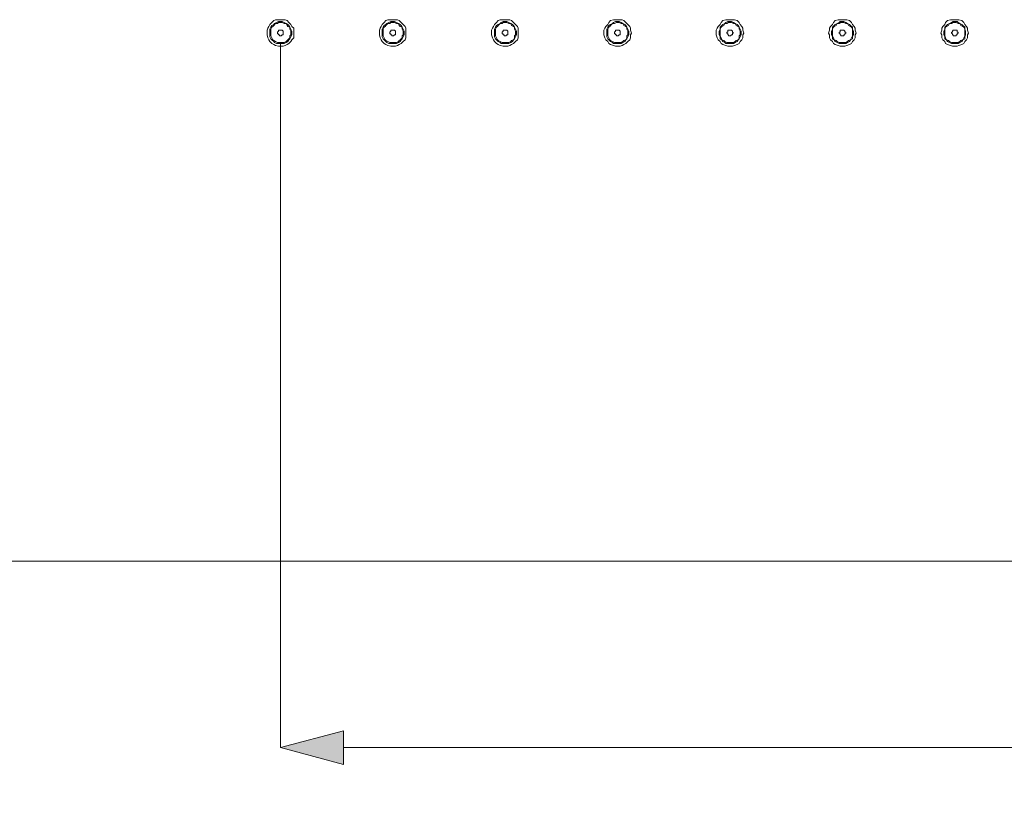
# Model space of a CAD drawing. Units: millimetres. Extents: x 31 to 208, y -295 to -23.
# Drawn here: x 67 to 111, y -178 to -143 of the extents above; entities that cross this region are included whole.
import ezdxf

# ---------------------------------------------------------------- set-up
doc = ezdxf.new("R2010")
doc.units = ezdxf.units.MM
doc.header["$MEASUREMENT"] = 0
doc.layers.add('Чертеж и Рисунок', color=7, linetype='Continuous')
doc.layers.add('Чертеж и Рисунок_Ном._пера__1', color=7, linetype='Continuous', lineweight=13)
doc.layers.add('Чертеж и Рисунок_Ном._пера__5', color=5, linetype='Continuous', lineweight=0)
doc.styles.add('СГЕНЕРИР_СТИЛЬ_1', font='arial.ttf')
doc.dimstyles.new('СГЕНЕРИР_СТИЛЬ__3', dxfattribs={"dimtxt": 2, "dimasz": 2.753623, "dimexe": 0.18, "dimexo": 0.4, "dimgap": 0.09, "dimtad": 3, "dimtih": 1, "dimtoh": 1, "dimdec": 0, "dimzin": 0, "dimdsep": 46, "dimtxsty": 'СГЕНЕРИР_СТИЛЬ_1', "dimblk": 'ARROWHEAD_5', "dimblk1": 'ARROWHEAD_5', "dimblk2": 'ARROWHEAD_5', "dimcen": 0.09, "dimclrd": 5, "dimclre": 5, "dimclrt": 5, "dimazin": 0, "dimtfac": 1, "dimtdec": 4, "dimtmove": 0, "dimatfit": 3, "dimfxl": 0, "dimtolj": 1, "dimtzin": 0, "dimarcsym": 0})

# ---------------------------------------------------------------- blocks, each defined once
blk = doc.blocks.new('*D8')
at = {"layer": 'Чертеж и Рисунок_Ном._пера__5', "linetype": 'Continuous', "lineweight": 0}
for points in [[(78.433, -175.649), (81.232, -176.399), (81.232, -174.899)], [(153.403, -175.649), (150.604, -174.899), (150.604, -176.399)]]:
    blk.add_hatch(color=5, dxfattribs=at).paths.add_polyline_path(points)
at = {"layer": 'Чертеж и Рисунок_Ном._пера__5', "color": 5, "linetype": 'Continuous', "lineweight": 0}
for p, q in [((78.433, -175.649), (78.433, -144.276)), ((153.403, -175.649), (153.403, -144.248)), ((78.433, -175.649), (81.232, -174.899)), ((81.232, -174.899), (81.232, -176.399)), ((153.403, -175.649), (150.604, -174.899)), ((150.604, -176.399), (150.604, -174.899)), ((78.433, -175.649), (81.232, -176.399)), ((81.232, -175.649), (150.604, -175.649)), ((153.403, -175.649), (150.604, -176.399))]:
    blk.add_line(p, q, dxfattribs=at)
at = {"layer": 'Чертеж и Рисунок_Ном._пера__5', "color": 5, "lineweight": 0, "insert": (113.641, -178.049), "char_height": 2, "attachment_point": 7, "style": 'СГЕНЕРИР_СТИЛЬ_1'}
blk.add_mtext('\\A1;{\\pql;\\fArial|b0|i0|c204|p38;300}', dxfattribs=at)
blk = doc.blocks.new('ARROWHEAD_5')
at = {"linetype": 'Continuous', "lineweight": 0}
blk.add_hatch(color=0, dxfattribs=at).paths.add_polyline_path([(-1, 0.2679), (0, 0), (-1, -0.2679)])
at = {"color": 0, "linetype": 'Continuous', "lineweight": 0}
blk.add_line((0, 0), (-1, 0), dxfattribs=at)

msp = doc.modelspace()

# ---------------------------------------------------------------- linework, layer by layer
at = {"layer": 'Чертеж и Рисунок_Ном._пера__1', "color": 7, "linetype": 'Continuous', "lineweight": 13, "flags": 128}
for points in [[(77.836, -143.857), (77.836, -143.73), (77.878, -143.645), (77.92, -143.56), (77.963, -143.476), (78.047, -143.391), (78.132, -143.306), (78.217, -143.264), (78.64, -143.264), (78.725, -143.306), (78.809, -143.391), (78.894, -143.476), (78.936, -143.56), (79.021, -143.645), (79.021, -144.068), (78.936, -144.153), (78.894, -144.238), (78.809, -144.322), (78.725, -144.365), (78.64, -144.407), (78.555, -144.449), (78.344, -144.449), (78.217, -144.407), (78.132, -144.365), (78.047, -144.322), (77.963, -144.238), (77.92, -144.153), (77.878, -144.068), (77.836, -143.941)], [(78.936, -143.857), (78.936, -143.772), (78.894, -143.687), (78.852, -143.603), (78.809, -143.518), (78.767, -143.476), (78.682, -143.433), (78.598, -143.391), (78.513, -143.349), (78.344, -143.349), (78.259, -143.391), (78.174, -143.433), (78.132, -143.476), (78.047, -143.518), (78.005, -143.603), (77.963, -143.687), (77.963, -144.026), (78.005, -144.111), (78.047, -144.153), (78.132, -144.238), (78.174, -144.28), (78.259, -144.322), (78.598, -144.322), (78.682, -144.28), (78.767, -144.238), (78.809, -144.153), (78.852, -144.111), (78.894, -144.026), (78.936, -143.941)], [(78.005, -143.857), (78.005, -143.687), (78.047, -143.603), (78.09, -143.56), (78.132, -143.518), (78.217, -143.433), (78.301, -143.433), (78.344, -143.391), (78.513, -143.391), (78.598, -143.433), (78.682, -143.433), (78.725, -143.518), (78.767, -143.56), (78.852, -143.603), (78.852, -143.687), (78.894, -143.772), (78.894, -143.941), (78.852, -143.984), (78.852, -144.068), (78.767, -144.153), (78.725, -144.195), (78.682, -144.238), (78.598, -144.28), (78.301, -144.28), (78.217, -144.238), (78.132, -144.195), (78.09, -144.153), (78.047, -144.068), (78.005, -143.984)], [(82.831, -143.857), (82.831, -143.73), (82.873, -143.645), (82.916, -143.56), (82.958, -143.476), (83.043, -143.391), (83.127, -143.306), (83.212, -143.264), (83.635, -143.264), (83.72, -143.306), (83.805, -143.391), (83.889, -143.476), (83.974, -143.56), (84.016, -143.645), (84.016, -144.068), (83.974, -144.153), (83.889, -144.238), (83.805, -144.322), (83.72, -144.365), (83.635, -144.407), (83.551, -144.449), (83.339, -144.449), (83.212, -144.407), (83.127, -144.365), (83.043, -144.322), (82.958, -144.238), (82.916, -144.153), (82.873, -144.068), (82.831, -143.941)], [(83.932, -143.857), (83.932, -143.772), (83.889, -143.687), (83.847, -143.603), (83.805, -143.518), (83.762, -143.476), (83.678, -143.433), (83.593, -143.391), (83.508, -143.349), (83.339, -143.349), (83.254, -143.391), (83.17, -143.433), (83.127, -143.476), (83.043, -143.518), (83, -143.603), (82.958, -143.687), (82.958, -144.026), (83, -144.111), (83.043, -144.153), (83.127, -144.238), (83.17, -144.28), (83.254, -144.322), (83.593, -144.322), (83.678, -144.28), (83.762, -144.238), (83.805, -144.153), (83.847, -144.111), (83.889, -144.026), (83.932, -143.941)], [(83, -143.857), (83, -143.687), (83.043, -143.603), (83.085, -143.56), (83.127, -143.518), (83.212, -143.433), (83.297, -143.433), (83.339, -143.391), (83.508, -143.391), (83.593, -143.433), (83.678, -143.433), (83.72, -143.518), (83.762, -143.56), (83.847, -143.603), (83.847, -143.687), (83.889, -143.772), (83.889, -143.941), (83.847, -143.984), (83.847, -144.068), (83.762, -144.153), (83.72, -144.195), (83.678, -144.238), (83.593, -144.28), (83.297, -144.28), (83.212, -144.238), (83.127, -144.195), (83.085, -144.153), (83.043, -144.068), (83, -143.984)], [(87.826, -143.857), (87.826, -143.73), (87.869, -143.645), (87.911, -143.56), (87.953, -143.476), (88.038, -143.391), (88.123, -143.306), (88.207, -143.264), (88.631, -143.264), (88.715, -143.306), (88.8, -143.391), (88.885, -143.476), (88.969, -143.56), (89.012, -143.645), (89.012, -144.068), (88.969, -144.153), (88.885, -144.238), (88.8, -144.322), (88.715, -144.365), (88.631, -144.407), (88.546, -144.449), (88.334, -144.449), (88.207, -144.407), (88.123, -144.365), (88.038, -144.322), (87.953, -144.238), (87.911, -144.153), (87.869, -144.068), (87.826, -143.941)], [(88.927, -143.857), (88.927, -143.772), (88.885, -143.687), (88.842, -143.603), (88.8, -143.518), (88.758, -143.476), (88.673, -143.433), (88.588, -143.391), (88.504, -143.349), (88.334, -143.349), (88.25, -143.391), (88.207, -143.433), (88.123, -143.476), (88.038, -143.518), (87.996, -143.603), (87.953, -143.687), (87.953, -144.026), (87.996, -144.111), (88.038, -144.153), (88.123, -144.238), (88.207, -144.28), (88.25, -144.322), (88.588, -144.322), (88.673, -144.28), (88.758, -144.238), (88.8, -144.153), (88.842, -144.111), (88.885, -144.026), (88.927, -143.941)], [(87.996, -143.857), (87.996, -143.687), (88.038, -143.603), (88.08, -143.56), (88.123, -143.518), (88.207, -143.433), (88.292, -143.433), (88.334, -143.391), (88.504, -143.391), (88.588, -143.433), (88.673, -143.433), (88.715, -143.518), (88.8, -143.56), (88.842, -143.603), (88.842, -143.687), (88.885, -143.772), (88.885, -143.941), (88.842, -143.984), (88.842, -144.068), (88.8, -144.153), (88.715, -144.195), (88.673, -144.238), (88.588, -144.28), (88.292, -144.28), (88.207, -144.238), (88.123, -144.195), (88.08, -144.153), (88.038, -144.068), (87.996, -143.984)], [(92.822, -143.857), (92.822, -143.73), (92.864, -143.645), (92.906, -143.56), (92.991, -143.476), (93.033, -143.391), (93.118, -143.306), (93.245, -143.264), (93.626, -143.264), (93.711, -143.306), (93.795, -143.391), (93.88, -143.476), (93.965, -143.56), (94.007, -143.645), (94.007, -143.73), (94.049, -143.857), (94.007, -143.941), (94.007, -144.068), (93.965, -144.153), (93.88, -144.238), (93.795, -144.322), (93.711, -144.365), (93.626, -144.407), (93.541, -144.449), (93.33, -144.449), (93.245, -144.407), (93.118, -144.365), (93.033, -144.322), (92.991, -144.238), (92.906, -144.153), (92.864, -144.068), (92.822, -143.941)], [(93.922, -143.857), (93.922, -143.772), (93.88, -143.687), (93.838, -143.603), (93.795, -143.518), (93.753, -143.476), (93.668, -143.433), (93.584, -143.391), (93.499, -143.349), (93.33, -143.349), (93.245, -143.391), (93.203, -143.433), (93.118, -143.476), (93.033, -143.518), (92.991, -143.603), (92.949, -143.687), (92.949, -144.026), (92.991, -144.111), (93.033, -144.153), (93.118, -144.238), (93.203, -144.28), (93.245, -144.322), (93.584, -144.322), (93.668, -144.28), (93.753, -144.238), (93.795, -144.153), (93.838, -144.111), (93.88, -144.026), (93.922, -143.941)], [(92.991, -143.857), (92.991, -143.687), (93.033, -143.603), (93.076, -143.56), (93.118, -143.518), (93.203, -143.433), (93.287, -143.433), (93.372, -143.391), (93.499, -143.391), (93.584, -143.433), (93.668, -143.433), (93.711, -143.518), (93.795, -143.56), (93.838, -143.603), (93.838, -143.687), (93.88, -143.772), (93.88, -143.941), (93.838, -143.984), (93.838, -144.068), (93.795, -144.153), (93.711, -144.195), (93.668, -144.238), (93.584, -144.28), (93.287, -144.28), (93.203, -144.238), (93.118, -144.195), (93.076, -144.153), (93.033, -144.068), (92.991, -143.984)], [(97.817, -143.857), (97.817, -143.73), (97.859, -143.645), (97.902, -143.56), (97.986, -143.476), (98.029, -143.391), (98.113, -143.306), (98.24, -143.264), (98.621, -143.264), (98.748, -143.306), (98.833, -143.391), (98.875, -143.476), (98.96, -143.56), (99.002, -143.645), (99.002, -143.73), (99.045, -143.857), (99.002, -143.941), (99.002, -144.068), (98.96, -144.153), (98.875, -144.238), (98.833, -144.322), (98.748, -144.365), (98.621, -144.407), (98.537, -144.449), (98.325, -144.449), (98.24, -144.407), (98.113, -144.365), (98.029, -144.322), (97.986, -144.238), (97.902, -144.153), (97.859, -144.068), (97.817, -143.941)], [(98.918, -143.857), (98.918, -143.772), (98.875, -143.687), (98.833, -143.603), (98.791, -143.518), (98.748, -143.476), (98.664, -143.433), (98.579, -143.391), (98.494, -143.349), (98.325, -143.349), (98.24, -143.391), (98.198, -143.433), (98.113, -143.476), (98.071, -143.518), (97.986, -143.603), (97.986, -143.687), (97.944, -143.772), (97.944, -143.941), (97.986, -144.026), (97.986, -144.111), (98.071, -144.153), (98.113, -144.238), (98.198, -144.28), (98.24, -144.322), (98.579, -144.322), (98.664, -144.28), (98.748, -144.238), (98.791, -144.153), (98.833, -144.111), (98.875, -144.026), (98.918, -143.941)], [(97.986, -143.857), (97.986, -143.687), (98.029, -143.603), (98.071, -143.56), (98.156, -143.518), (98.198, -143.433), (98.283, -143.433), (98.367, -143.391), (98.494, -143.391), (98.579, -143.433), (98.664, -143.433), (98.706, -143.518), (98.791, -143.56), (98.833, -143.603), (98.833, -143.687), (98.875, -143.772), (98.875, -143.941), (98.833, -143.984), (98.833, -144.068), (98.791, -144.153), (98.706, -144.195), (98.664, -144.238), (98.579, -144.28), (98.283, -144.28), (98.198, -144.238), (98.156, -144.195), (98.071, -144.153), (98.029, -144.068), (97.986, -143.984)], [(102.812, -143.857), (102.855, -143.73), (102.855, -143.645), (102.897, -143.56), (102.982, -143.476), (103.024, -143.391), (103.109, -143.306), (103.236, -143.264), (103.617, -143.264), (103.744, -143.306), (103.828, -143.391), (103.871, -143.476), (103.955, -143.56), (103.998, -143.645), (103.998, -143.73), (104.04, -143.857), (103.998, -143.941), (103.998, -144.068), (103.955, -144.153), (103.871, -144.238), (103.828, -144.322), (103.744, -144.365), (103.617, -144.407), (103.532, -144.449), (103.32, -144.449), (103.236, -144.407), (103.109, -144.365), (103.024, -144.322), (102.982, -144.238), (102.897, -144.153), (102.855, -144.068), (102.855, -143.941)], [(103.913, -143.857), (103.913, -143.772), (103.871, -143.687), (103.871, -143.603), (103.786, -143.518), (103.744, -143.476), (103.659, -143.433), (103.574, -143.391), (103.49, -143.349), (103.32, -143.349), (103.278, -143.391), (103.193, -143.433), (103.109, -143.476), (103.066, -143.518), (102.982, -143.603), (102.982, -143.687), (102.939, -143.772), (102.939, -143.941), (102.982, -144.026), (102.982, -144.111), (103.066, -144.153), (103.109, -144.238), (103.193, -144.28), (103.278, -144.322), (103.574, -144.322), (103.659, -144.28), (103.744, -144.238), (103.786, -144.153), (103.871, -144.111), (103.871, -144.026), (103.913, -143.941)], [(102.982, -143.857), (102.982, -143.687), (103.024, -143.603), (103.066, -143.56), (103.151, -143.518), (103.193, -143.433), (103.278, -143.433), (103.363, -143.391), (103.49, -143.391), (103.574, -143.433), (103.659, -143.433), (103.701, -143.518), (103.786, -143.56), (103.828, -143.603), (103.871, -143.687), (103.871, -143.984), (103.828, -144.068), (103.786, -144.153), (103.701, -144.195), (103.659, -144.238), (103.574, -144.28), (103.278, -144.28), (103.193, -144.238), (103.151, -144.195), (103.066, -144.153), (103.024, -144.068), (102.982, -143.984)], [(107.808, -143.857), (107.85, -143.73), (107.85, -143.645), (107.892, -143.56), (107.977, -143.476), (108.019, -143.391), (108.104, -143.306), (108.231, -143.264), (108.612, -143.264), (108.739, -143.306), (108.824, -143.391), (108.866, -143.476), (108.951, -143.56), (108.993, -143.645), (108.993, -143.73), (109.035, -143.857), (108.993, -143.941), (108.993, -144.068), (108.951, -144.153), (108.866, -144.238), (108.824, -144.322), (108.739, -144.365), (108.612, -144.407), (108.527, -144.449), (108.316, -144.449), (108.231, -144.407), (108.104, -144.365), (108.019, -144.322), (107.977, -144.238), (107.892, -144.153), (107.85, -144.068), (107.85, -143.941)], [(108.908, -143.857), (108.908, -143.772), (108.866, -143.687), (108.866, -143.603), (108.781, -143.518), (108.739, -143.476), (108.654, -143.433), (108.57, -143.391), (108.527, -143.349), (108.358, -143.349), (108.273, -143.391), (108.189, -143.433), (108.104, -143.476), (108.062, -143.518), (107.977, -143.603), (107.977, -143.687), (107.935, -143.772), (107.935, -143.941), (107.977, -144.026), (107.977, -144.111), (108.062, -144.153), (108.104, -144.238), (108.189, -144.28), (108.273, -144.322), (108.57, -144.322), (108.654, -144.28), (108.739, -144.238), (108.781, -144.153), (108.866, -144.111), (108.866, -144.026), (108.908, -143.941)], [(107.977, -143.857), (107.977, -143.687), (108.019, -143.603), (108.062, -143.56), (108.146, -143.518), (108.189, -143.433), (108.273, -143.433), (108.358, -143.391), (108.485, -143.391), (108.57, -143.433), (108.654, -143.433), (108.697, -143.518), (108.781, -143.56), (108.824, -143.603), (108.866, -143.687), (108.866, -143.984), (108.824, -144.068), (108.781, -144.153), (108.697, -144.195), (108.654, -144.238), (108.57, -144.28), (108.273, -144.28), (108.189, -144.238), (108.146, -144.195), (108.062, -144.153), (108.019, -144.068), (107.977, -143.984)], [(78.301, -143.857), (78.301, -143.814), (78.344, -143.772), (78.344, -143.73), (78.386, -143.73), (78.428, -143.73), (78.471, -143.73), (78.513, -143.73), (78.555, -143.772), (78.555, -143.941), (78.513, -143.941), (78.471, -143.984), (78.428, -143.984), (78.386, -143.984), (78.386, -143.941), (78.344, -143.941), (78.344, -143.899), (78.301, -143.899)], [(83.297, -143.857), (83.297, -143.814), (83.339, -143.772), (83.339, -143.73), (83.381, -143.73), (83.424, -143.73), (83.466, -143.73), (83.508, -143.73), (83.551, -143.772), (83.551, -143.941), (83.508, -143.941), (83.466, -143.984), (83.424, -143.984), (83.381, -143.984), (83.381, -143.941), (83.339, -143.941), (83.339, -143.899), (83.297, -143.899)], [(88.292, -143.857), (88.292, -143.814), (88.334, -143.772), (88.334, -143.73), (88.377, -143.73), (88.419, -143.73), (88.461, -143.73), (88.504, -143.73), (88.546, -143.772), (88.546, -143.941), (88.504, -143.941), (88.461, -143.984), (88.419, -143.984), (88.377, -143.984), (88.377, -143.941), (88.334, -143.941), (88.334, -143.899), (88.292, -143.899)], [(93.287, -143.857), (93.287, -143.814), (93.33, -143.772), (93.33, -143.73), (93.372, -143.73), (93.414, -143.73), (93.457, -143.73), (93.499, -143.73), (93.541, -143.772), (93.541, -143.941), (93.499, -143.941), (93.457, -143.984), (93.414, -143.984), (93.372, -143.984), (93.372, -143.941), (93.33, -143.941), (93.33, -143.899), (93.287, -143.899)], [(98.283, -143.857), (98.283, -143.814), (98.325, -143.814), (98.325, -143.73), (98.367, -143.73), (98.41, -143.73), (98.452, -143.73), (98.494, -143.73), (98.537, -143.772), (98.537, -143.814), (98.579, -143.857), (98.537, -143.857), (98.537, -143.941), (98.494, -143.941), (98.452, -143.984), (98.41, -143.984), (98.367, -143.984), (98.367, -143.941), (98.325, -143.941), (98.325, -143.899)], [(103.278, -143.857), (103.278, -143.814), (103.32, -143.814), (103.32, -143.73), (103.363, -143.73), (103.405, -143.73), (103.49, -143.73), (103.532, -143.772), (103.532, -143.814), (103.574, -143.814), (103.574, -143.857), (103.532, -143.899), (103.532, -143.941), (103.49, -143.941), (103.49, -143.984), (103.405, -143.984), (103.363, -143.984), (103.363, -143.941), (103.32, -143.941), (103.32, -143.899)], [(108.273, -143.857), (108.273, -143.814), (108.316, -143.814), (108.316, -143.772), (108.358, -143.73), (108.443, -143.73), (108.485, -143.73), (108.527, -143.73), (108.527, -143.814), (108.57, -143.814), (108.57, -143.857), (108.527, -143.899), (108.527, -143.941), (108.485, -143.941), (108.485, -143.984), (108.443, -143.984), (108.358, -143.984), (108.358, -143.941), (108.316, -143.941), (108.316, -143.899)]]:
    msp.add_lwpolyline(points, close=True, dxfattribs=at)
msp.add_lwpolyline([(175.88, -167.352), (55.949, -167.352)], dxfattribs=at)

# ---------------------------------------------------------------- dimensions: what is measured, and where the dimension line sits
at = {"layer": 'Чертеж и Рисунок', "color": 5, "linetype": 'Continuous', "lineweight": 0}
dim = msp.add_linear_dim(base=(153.403, -175.649), p1=(78.433, -143.876), p2=(153.403, -143.848), text='300', dimstyle='СГЕНЕРИР_СТИЛЬ__3', dxfattribs=at)
dim.commit()
dim.dimension.update_dxf_attribs({"geometry": '*D8', "text_midpoint": (115.928, -177.049), "dimtype": 160})

doc.saveas('drawing.dxf')
